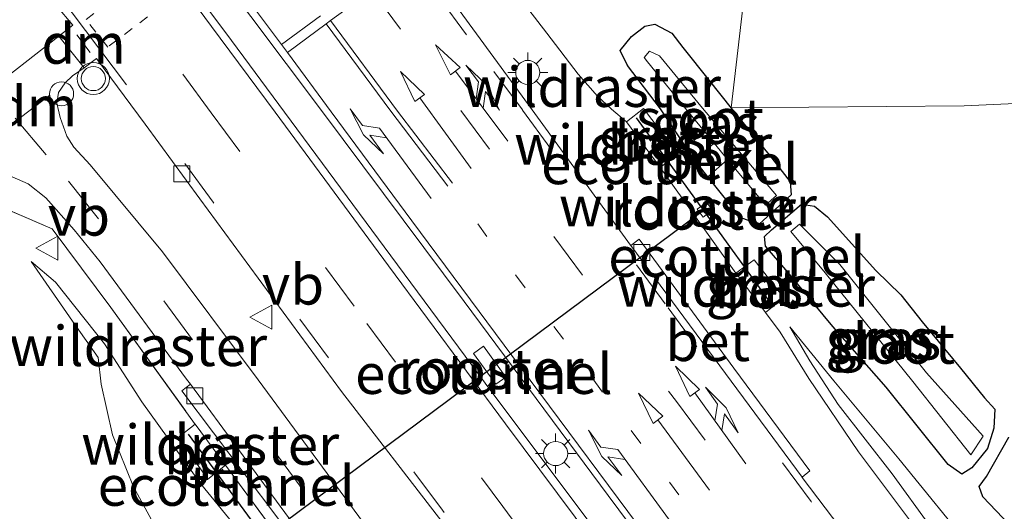
# Model space of a CAD drawing. Units: metres. Extents: x 189998 to 192144, y 348398 to 350001.
# Drawn here: x 191136 to 191197, y 349315 to 349346 of the extents above; entities that cross this region are included whole.
import ezdxf
from ezdxf.enums import TextEntityAlignment as Align

# ---------------------------------------------------------------- set-up
doc = ezdxf.new("R2010")
doc.units = ezdxf.units.M
for name, pattern in [('IE-TERREINAFSCHEIDING', [10, 8, -2]), ('VW-1-3_STREEP', [4, 1, -3]), ('VW-3-9_STREEP', [12, 3, -9]), ('VW-6060_STREEP', [1.2, 0.6, -0.6])]:
    doc.linetypes.add(name, pattern=pattern)
doc.layers.get('0').update_dxf_attribs({"lineweight": 25})
for name, color, linetype, lineweight in [('B-ME-AL-OVERIG-S-B1', 7, 'Continuous', 18), ('B-ME-GR-BOMENSTRUIKEN-GV-B6', 93, 'Continuous', 18), ('B-ME-GW-KRUINLIJN-L-B1', 93, 'Continuous', 18), ('B-ME-GW-TEENLIJN-L-B1', 93, 'Continuous', 18), ('B-ME-IE-GRASLAND-GV-B6', 93, 'Continuous', 18), ('B-ME-IE-INRICHTINGSELEMENT-GV-B6', 253, 'Continuous', 18), ('B-ME-IE-MEUBILAIR_WEGMEUBILAIR-LICHTMAST-S-B1', 8, 'Continuous', 18), ('B-ME-IE-TERREINAFSCHEIDING-DOORGANG-L-B1', 8, 'IE-TERREINAFSCHEIDING-KUNSTMATIG-OPEN', 18), ('B-ME-IE-TERREINAFSCHEIDING-RASTERHEKWERK-L-B1', 8, 'IE-TERREINAFSCHEIDING', 18), ('B-ME-OB-BEKLEDING-GV-B6', 253, 'Continuous', 18), ('B-ME-OG-WATER-GV-B6', 153, 'Continuous', 18), ('B-ME-VH-VERH_SOORT-BETON-OVERIG-GV-B6', 8, 'IE-TERREINAFSCHEIDING-NATUURLIJK-HOUTWAL', 18), ('B-ME-VH-VERH_SOORT-BITUMEN-GV-B6', 8, 'IE-TERREINAFSCHEIDING-NATUURLIJK-HOUTWAL', 18), ('B-ME-VH-VERH_SOORT-KLINKERS-GV-B6', 8, 'IE-TERREINAFSCHEIDING-NATUURLIJK-HOUTWAL', 18), ('B-ME-VV-KOLK-S-B1', 8, 'Continuous', 18), ('B-ME-VW-MARKERING-13STREEP-045-L-B1', 255, 'VW-1-3_STREEP', 18), ('B-ME-VW-MARKERING-39STREEP-015-L-B1', 255, 'VW-3-9_STREEP', 18), ('B-ME-VW-MARKERING-6060STRP10-GV-B6', 255, 'VW-6060_STREEP', 18), ('B-ME-VW-MARKERING-COMBIRE750-S-B1', 255, 'Continuous', 18), ('B-ME-VW-MARKERING-DRIEHOEK-L-B1', 7, 'VW-HAAIETAND70-R-B', 18), ('B-ME-VW-MARKERING-PIJLLI750-S-B1', 7, 'Continuous', 18), ('B-ME-VW-MARKERING-PIJLRD750-S-B1', 7, 'Continuous', 18), ('B-ME-VW-MARKERING-STREEP-015-L-B1', 7, 'Continuous', 18), ('B-ME-VW-MEUBILAIR_WEGMEUBILAIR-VERKEERSBORD-S-B1', 8, 'Continuous', 18), ('B-ME-VW-MEUBILAIR_WEGMEUBILAIR-VERKEERSLICHT-S-B1', 13, 'Continuous', 18)]:
    doc.layers.add(name, color=color, linetype=linetype, lineweight=lineweight)
doc.layers.add('B-ME-FV-FAUNAPASSAGE-FAUNATUNNEL-L-B1', color=10, linetype='Continuous')
doc.layers.add('B-ME-GW-INSTEEKWATERGANG-L-B1', color=10, linetype='Continuous')
doc.styles.add('NLCS-ISO', font='NLCS-ISO.TTF')
doc.linetypes.add('IE-TERREINAFSCHEIDING-KUNSTMATIG-OPEN', pattern='A,7,-1.5,[67,NLCS.SHX,S=0.75,R=0,X=0,Y=0],-1.5', length=10)
doc.linetypes.add('IE-TERREINAFSCHEIDING-NATUURLIJK-HOUTWAL', pattern='A,7,-1.5,[67,NLCS.SHX,S=0.75,R=45,X=0,Y=0],-1.5,7,-1.5,[70,NLCS.SHX,S=0.75,R=0,X=0,Y=0],-1.5', length=20)
doc.linetypes.add('VW-HAAIETAND70-R-B', pattern='A,0,-0.5,[153,NLCS.SHX,S=1,R=180,X=-0.375,Y=0],-0.5', length=1)

# ---------------------------------------------------------------- blocks, each defined once
blk = doc.blocks.new('pijll')
for p, q in [((5.7, 1.05, 0.1), (4, 0.75, 0.1)), ((4, 0.75, 0.1), (5.45, 0.75, 0.1)), ((5.45, 0.75, 0.1), (4.7, 0, 0.1)), ((6.2, 0.75, 0.1), (5.45, 0, 0.1)), ((7.5, 0.75, 0.1), (5.7, 1.05, 0.1)), ((7.5, 0.75, 0.1), (6.2, 0.75, 0.1)), ((0, 0, 0.1), (5.45, 0, 0.1))]:
    blk.add_line(p, q)
blk = doc.blocks.new('pijl')
for p, q in [((0, 0, 0.1), (5.45, 0, 0.1)), ((7.5, 0, 0.1), (5.45, 0.375, 0.1)), ((5.45, 0.375, 0.1), (5.45, -0.375, 0.1)), ((5.45, -0.375, 0.1), (7.5, 0, 0.1))]:
    blk.add_line(p, q)
blk = doc.blocks.new('pijlcr')
for p, q in [((0, 0, 0.1), (5.45, 0, 0.1)), ((3.303, -0.75, 0.1), (2.553, 0, 0.1)), ((4.053, -0.75, 0.1), (3.303, 0, 0.1)), ((5.45, 0.375, 0.1), (5.45, -0.375, 0.1)), ((7.5, 0, 0.1), (5.45, 0.375, 0.1)), ((5.45, -0.375, 0.1), (7.5, 0, 0.1)), ((1.853, -0.75, 0.1), (3.303, -0.75, 0.1)), ((3.553, -1.05, 0.1), (1.853, -0.75, 0.1)), ((5.353, -0.75, 0.1), (3.553, -1.05, 0.1)), ((5.353, -0.75, 0.1), (4.053, -0.75, 0.1))]:
    blk.add_line(p, q)
blk = doc.blocks.new('verkeerslicht')
for radius in [1, 0.75]:
    blk.add_circle((0, 0), radius)
blk = doc.blocks.new('lantaarnpaal')
for p, q in [((0, 0.75), (0, 1.25)), ((-0.884, 0.884), (-0.53, 0.53)), ((0.53, 0.53), (0.884, 0.884)), ((-0.75, 0), (-1.25, 0)), ((0.75, 0), (1.25, 0)), ((-0.53, -0.53), (-0.884, -0.884)), ((0.53, -0.53), (0.884, -0.884)), ((0, -0.75), (0, -1.25))]:
    blk.add_line(p, q)
blk.add_circle((0, 0), 0.75)
blk = doc.blocks.new('dtb')
blk.add_circle((0, 0), 0.75)
blk = doc.blocks.new('kolk')
blk.add_lwpolyline([(-0.5, -0.5), (0.5, -0.5), (0.5, 0.5), (-0.5, 0.5)], close=True)
blk = doc.blocks.new('verkeersbord')
for p, q in [((0, 0.75), (-0.75, -0.625)), ((0.75, -0.625), (0, 0.75)), ((-0.75, -0.625), (0.75, -0.625))]:
    blk.add_line(p, q)

msp = doc.modelspace()

# ---------------------------------------------------------------- linework, layer by layer
at = {"layer": 'B-ME-FV-FAUNAPASSAGE-FAUNATUNNEL-L-B1'}
for p, q in [((191174.405, 349339.45, 28.536), (191178.599, 349333.669, 28.557)), ((191178.599, 349333.669, 28.557), (191151.202, 349313.282, 28.714)), ((191178.599, 349333.669, 28.557), (191182.787, 349327.895, 28.578)), ((191151.202, 349313.282, 28.714), (191146.481, 349319.714, 28.718))]:
    msp.add_line(p, q, dxfattribs=at)
at = {"layer": 'B-ME-GR-BOMENSTRUIKEN-GV-B6'}
msp.add_polyline3d([(191241.015, 349342.129, 28.457), (191226.81, 349342.439, 28.486), (191217.942, 349341.655, 28.441), (191202.182, 349340.518, 28.415), (191194.866, 349340.19, 28.528), (191180.3337, 349340.065, 28.399), (191181.999, 349354.406, 28.762)], dxfattribs=at)
at = {"layer": 'B-ME-GW-INSTEEKWATERGANG-L-B1'}
msp.add_line((191178.874, 349335.773, 28.483), (191178.045, 349336.833, 28.483), dxfattribs=at)
for points in [[(191429.202, 349421.417, 26.262), (191406.683, 349405.469, 26.106), (191383.274, 349389.822, 26.168), (191360.331, 349375.643, 26.202), (191328.616, 349358.571, 26.08), (191311.942, 349349.124, 26.116), (191295.467, 349339.571, 26.161), (191279.09, 349329.764, 26.154), (191265.305, 349320.23, 26.088), (191247.632, 349307.18, 26.125), (191232.234, 349294.83, 26.128), (191227.992, 349291.897, 26.368), (191223.451, 349290.507, 26.687), (191220.554, 349290.524, 26.915), (191216.382, 349293.389, 26.755), (191214.39, 349295.71, 27.209), (191209.58, 349300.724, 27.646), (191205.271, 349305.299, 27.822), (191198.967, 349312.73, 27.983), (191196.026, 349315.802, 28.039), (191195.806, 349316.452, 28.032), (191196.251, 349317.069, 28.032), (191197.653, 349319.534, 28.06)], [(191178.045, 349336.833, 28.483), (191175.916, 349340.016, 28.369), (191173.851, 349342.72, 28.448), (191173.407, 349343.64, 28.48), (191174.109, 349344.512, 28.48), (191174.938, 349345.161, 28.47), (191175.575, 349345.291, 28.459), (191176.618, 349344.723, 28.48), (191177.312, 349343.837, 28.448), (191178.949, 349341.774, 28.394), (191180.323, 349340.056, 28.399)], [(191180.323, 349340.056, 28.399), (191182.86, 349336.928, 28.406), (191184.013, 349335.455, 28.371), (191184.062, 349334.647, 28.196), (191182.07, 349332.824, 28.21), (191180.937, 349333.209, 28.441), (191178.874, 349335.773, 28.483)], [(191194.726, 349317.226, 27.986), (191193.871, 349317.824, 28.189), (191190.002, 349322.651, 28.273), (191186.66, 349326.441, 28.329), (191183.865, 349329.825, 28.553), (191182.466, 349331.447, 28.525), (191182.4, 349332.04, 28.399), (191182.848, 349332.457, 28.21), (191184.711, 349334.069, 28.217), (191185.519, 349333.932, 28.413), (191186.337, 349333.281, 28.483), (191189.345, 349329.928, 28.49), (191190.92, 349328.411, 28.476), (191192.248, 349326.713, 28.462), (191194.631, 349323.842, 28.371), (191196.136, 349321.992, 28.364), (191196.78, 349321.279, 28.315), (191196.71, 349320.093, 27.972), (191196.312, 349318.829, 27.93), (191195.339, 349317.625, 27.909), (191194.726, 349317.226, 27.986)]]:
    msp.add_polyline3d(points, dxfattribs=at)
at = {"layer": 'B-ME-GW-KRUINLIJN-L-B1'}
for points in [[(191136.658, 349330.478, 28.423), (191138.167, 349329.187, 28.542), (191141.223, 349325.343, 28.612), (191143.56, 349321.739, 28.633), (191147.219, 349316.637, 28.64), (191151.166, 349311.787, 28.724), (191153.079, 349308.798, 28.724), (191155.784, 349305.27, 28.703), (191159.774, 349300.048, 28.864), (191165.319, 349293.616, 29.214), (191169.606, 349287.76, 29.291), (191175.032, 349280.85, 29.515), (191178.777, 349276.149, 29.646)], [(191205.35, 349297.349, 29.572), (191200.422, 349303.907, 29.474), (191195.074, 349310.76, 29.243), (191190.368, 349317.246, 29.103), (191187.005, 349321.571, 29.054), (191185.231, 349324.3, 28.851), (191183.991, 349326.418, 28.655)]]:
    msp.add_polyline3d(points, dxfattribs=at)
at = {"layer": 'B-ME-GW-TEENLIJN-L-B1'}
for points in [[(191183.991, 349326.418, 28.655), (191186.741, 349323.035, 28.515), (191190.785, 349318.17, 28.361), (191195.592, 349312.28, 28.2), (191201.917, 349305.523, 28.081), (191205.359, 349301.164, 27.92), (191207.451, 349299.025, 27.834), (191211.718, 349294.798, 27.715), (191215.464, 349292.186, 27.143), (191219.284, 349290.046, 27.089), (191223.527, 349289.201, 26.814), (191228.259, 349290.075, 26.52), (191233.109, 349292.396, 26.295), (191238.015, 349296.363, 26.233), (191257.978, 349311.541, 26.244), (191280.501, 349327.469, 26.341), (191303.283, 349341.612, 26.171), (191328.85, 349355.783, 26.156), (191350.302, 349367.22, 26.171), (191366.732, 349376.425, 26.33), (191387.007, 349389.363, 26.2), (191406.663, 349402.471, 26.16), (191418.675, 349411.219, 26.238), (191427.019, 349418.208, 26.187)], [(191228.935, 349202.93, 24.81), (191223.265, 349210.788, 24.841), (191220.562, 349213.959, 24.553), (191218.187, 349216.711, 24.553), (191210.921, 349223.579, 24.542), (191204.572, 349231.128, 24.516), (191196.333, 349240.752, 24.682), (191188.293, 349249.803, 24.672), (191179.28, 349260.871, 24.63), (191172.068, 349270.797, 24.797), (191167.56, 349276.983, 24.811), (191161.048, 349285.998, 24.944), (191155.282, 349295.45, 25.056), (191150.388, 349303.599, 25.42), (191147.307, 349309.275, 25.847), (191144.749, 349313.316, 26.085), (191143.051, 349316.429, 26.869), (191141.734, 349319.67, 27.401), (191141.026, 349322.828, 27.996), (191140.836, 349324.501, 28.15), (191139.229, 349326.76, 28.318), (191136.658, 349330.478, 28.423)]]:
    msp.add_polyline3d(points, dxfattribs=at)
at = {"layer": 'B-ME-IE-GRASLAND-GV-B6'}
for points in [[(191197.653, 349319.534, 28.06), (191196.251, 349317.069, 28.032), (191195.806, 349316.452, 28.032), (191196.026, 349315.802, 28.039), (191198.967, 349312.73, 27.983), (191205.271, 349305.299, 27.822), (191209.58, 349300.724, 27.646), (191214.39, 349295.71, 27.209), (191216.382, 349293.389, 26.755), (191220.554, 349290.524, 26.915), (191223.451, 349290.507, 26.687), (191227.992, 349291.897, 26.368), (191232.234, 349294.83, 26.128), (191247.632, 349307.18, 26.125), (191265.305, 349320.23, 26.088), (191279.09, 349329.764, 26.154), (191295.467, 349339.571, 26.161), (191311.942, 349349.124, 26.116), (191328.616, 349358.571, 26.08), (191360.331, 349375.643, 26.202), (191383.274, 349389.822, 26.168), (191406.683, 349405.469, 26.106), (191429.202, 349421.417, 26.262)], [(191181.999, 349354.406, 28.762), (191180.3337, 349340.065, 28.399), (191194.866, 349340.19, 28.528), (191202.182, 349340.518, 28.415), (191217.942, 349341.655, 28.441), (191226.81, 349342.439, 28.486), (191241.015, 349342.129, 28.457)], [(191135.476, 349349.117, 28.722), (191136.48, 349348.334, 28.786), (191137.344, 349347.466, 28.786), (191138.241, 349346.438, 28.786), (191139.257, 349345.227, 28.775), (191138.385, 349344.545, 28.743), (191133.683, 349340.888, 28.496)], [(191240.481, 349283.63, 30.216), (191236.871, 349281.227, 30.244), (191232.495, 349279.34, 30.221), (191232.427, 349279.326, 30.2222), (191228.067, 349278.431, 30.3), (191222.993, 349278.51, 30.317), (191218.587, 349279.5, 30.327), (191214.201, 349281.244, 30.253), (191211.68, 349282.806, 30.286), (191208.873, 349285.364, 30.267), (191207.393, 349287.212, 30.227), (191201.847, 349294.555, 30.015), (191197.157, 349300.669, 29.849), (191184.759, 349317.023, 29.443), (191184.748, 349317.037, 29.442), (191185.243, 349317.425, 29.442), (191180.502, 349323.83, 29.204), (191174.583, 349331.882, 29.05), (191174.064, 349331.488, 29.051), (191174.046, 349331.512, 29.051), (191167.909, 349339.942, 28.925), (191162.054, 349347.976, 28.858)], [(191180.105, 349336.85, 27.727), (191182.459, 349333.995, 27.727), (191183.15, 349334.593, 27.727), (191178.534, 349340.04, 27.727), (191175.85, 349343.319, 27.727), (191175.237, 349343.601, 27.727), (191174.893, 349343.216, 27.727), (191175.116, 349342.93, 27.727), (191177.48, 349340.03, 27.727), (191179.261, 349337.872, 27.727), (191178.045, 349336.833, 28.483), (191175.916, 349340.016, 28.369), (191173.851, 349342.72, 28.448), (191173.407, 349343.64, 28.48), (191174.109, 349344.512, 28.48), (191174.938, 349345.161, 28.47), (191175.575, 349345.291, 28.459), (191176.618, 349344.723, 28.48), (191177.312, 349343.837, 28.448), (191178.949, 349341.774, 28.394), (191180.323, 349340.056, 28.399), (191182.86, 349336.928, 28.406), (191184.013, 349335.455, 28.371), (191184.062, 349334.647, 28.196), (191182.07, 349332.824, 28.21), (191180.937, 349333.209, 28.441), (191178.874, 349335.773, 28.483), (191180.105, 349336.85, 27.727)], [(191178.874, 349335.773, 28.483), (191180.937, 349333.209, 28.441), (191182.07, 349332.824, 28.21), (191184.062, 349334.647, 28.196), (191184.013, 349335.455, 28.371), (191182.86, 349336.928, 28.406), (191180.323, 349340.056, 28.399), (191178.949, 349341.774, 28.394), (191177.312, 349343.837, 28.448), (191176.618, 349344.723, 28.48), (191175.575, 349345.291, 28.459), (191174.938, 349345.161, 28.47), (191174.109, 349344.512, 28.48), (191173.407, 349343.64, 28.48), (191173.851, 349342.72, 28.448), (191175.916, 349340.016, 28.369), (191178.045, 349336.833, 28.483), (191178.874, 349335.773, 28.483)], [(191183.292, 349279.751, 29.827), (191168.834, 349298.769, 29.375), (191159.938, 349310.718, 29.095), (191150.815, 349323.105, 28.822), (191144.857, 349331.094, 28.703), (191140.336, 349336.507, 28.598), (191139.326, 349337.626, 28.571), (191138.891, 349338.3, 28.571), (191138.464, 349339.464, 28.582), (191138.263, 349340.368, 28.603), (191138.355, 349341.017, 28.603), (191138.779, 349341.625, 28.636), (191139.246, 349342.059, 28.689), (191139.955, 349342.568, 28.786), (191140.738, 349343.158, 28.797), (191143.776, 349339.058, 28.846), (191147.184, 349334.401, 28.958), (191156.025, 349322.376, 29.154), (191162.278, 349314.274, 29.28), (191170.891, 349302.649, 29.546), (191180.588, 349289.687, 29.854), (191186.503, 349282.313, 30.014), (191189.116, 349279.186, 30.154)], [(191177.002, 349337.209, 28.574), (191174.851, 349340.03, 28.602), (191173.79, 349339.2, 28.665), (191175.889, 349336.34, 28.67), (191177.002, 349337.209, 28.574)], [(191134.986, 349335.982, 28.539), (191136.471, 349335.322, 28.539), (191137.572, 349334.458, 28.574), (191139.347, 349332.458, 28.587), (191140.956, 349330.458, 28.629), (191146.357, 349323.153, 28.762), (191146.593, 349322.832, 28.767), (191146.066, 349322.423, 28.707), (191151.984, 349314.568, 28.875), (191159.524, 349304.287, 29.106), (191160.019, 349304.675, 29.12), (191164.651, 349298.414, 29.287), (191173.858, 349286.017, 29.581), (191180.65, 349277.643, 29.785), (191185.885, 349271.213, 29.953), (191195.194, 349260.353, 30.193), (191204.159, 349250.296, 30.433), (191215.392, 349238.214, 30.554), (191223.854, 349229.917, 30.662)], [(191221.56, 349230.083, 30.657), (191216.524, 349235.125, 30.573), (191207.963, 349244.115, 30.392), (191201.047, 349251.656, 30.296), (191194.622, 349258.976, 30.14), (191185.616, 349269.463, 29.936), (191179.529, 349276.749, 29.72), (191175.768, 349281.54, 29.6), (191172.808, 349285.34, 29.467), (191169.071, 349290.379, 29.376), (191161.376, 349300.823, 29.173), (191156.026, 349307.988, 28.987), (191154.097, 349310.571, 28.92), (191153.721, 349311.075, 28.907), (191148.775, 349317.776, 28.786), (191146.884, 349320.338, 28.74), (191146.856, 349320.375, 28.739), (191141.62, 349327.626, 28.606), (191137.975, 349332.525, 28.557), (191133.208, 349334.568, 28.367)], [(191133.208, 349334.568, 28.367), (191137.975, 349332.525, 28.557), (191141.62, 349327.626, 28.606), (191146.856, 349320.375, 28.739), (191146.884, 349320.338, 28.74), (191145.82, 349319.512, 28.807), (191147.679, 349316.918, 28.793), (191148.775, 349317.776, 28.786), (191153.721, 349311.075, 28.907), (191154.097, 349310.571, 28.92), (191152.78, 349309.609, 28.77), (191154.745, 349307.098, 28.756), (191156.026, 349307.988, 28.987), (191161.376, 349300.823, 29.173), (191169.071, 349290.379, 29.376), (191172.808, 349285.34, 29.467), (191175.768, 349281.54, 29.6), (191179.529, 349276.749, 29.72), (191185.616, 349269.463, 29.936), (191194.622, 349258.976, 30.14), (191201.047, 349251.656, 30.296), (191207.963, 349244.115, 30.392), (191216.524, 349235.125, 30.573), (191221.56, 349230.083, 30.657)], [(191194.726, 349317.226, 27.986), (191195.339, 349317.625, 27.909), (191196.312, 349318.829, 27.93), (191196.71, 349320.093, 27.972), (191196.78, 349321.279, 28.315), (191196.136, 349321.992, 28.364), (191194.631, 349323.842, 28.371), (191192.248, 349326.713, 28.462), (191190.92, 349328.411, 28.476), (191189.345, 349329.928, 28.49), (191186.337, 349333.281, 28.483), (191185.519, 349333.932, 28.413), (191184.711, 349334.069, 28.217), (191182.848, 349332.457, 28.21), (191182.4, 349332.04, 28.399), (191182.466, 349331.447, 28.525), (191183.865, 349329.825, 28.553), (191186.66, 349326.441, 28.329), (191190.002, 349322.651, 28.273), (191193.871, 349317.824, 28.189), (191194.726, 349317.226, 27.986)], [(191194.726, 349317.226, 27.986), (191193.871, 349317.824, 28.189), (191190.002, 349322.651, 28.273), (191186.66, 349326.441, 28.329), (191183.865, 349329.825, 28.553), (191182.466, 349331.447, 28.525), (191182.4, 349332.04, 28.399), (191182.848, 349332.457, 28.21), (191184.711, 349334.069, 28.217), (191185.519, 349333.932, 28.413), (191186.337, 349333.281, 28.483), (191189.345, 349329.928, 28.49), (191190.92, 349328.411, 28.476), (191192.248, 349326.713, 28.462), (191194.631, 349323.842, 28.371), (191196.136, 349321.992, 28.364), (191196.78, 349321.279, 28.315), (191196.71, 349320.093, 27.972), (191196.312, 349318.829, 27.93), (191195.339, 349317.625, 27.909), (191194.726, 349317.226, 27.986)], [(191195.271, 349318.424, 27.419), (191196.052, 349319.594, 27.468), (191192.503, 349323.546, 27.468), (191187.105, 349330.305, 27.468), (191184.598, 349332.814, 27.468), (191184.046, 349332.367, 27.468), (191186.198, 349329.776, 27.468), (191191.664, 349323.01, 27.475), (191195.271, 349318.424, 27.419)], [(191167.56, 349276.983, 24.811), (191161.048, 349285.998, 24.944), (191155.282, 349295.45, 25.056), (191150.388, 349303.599, 25.42), (191147.307, 349309.275, 25.847), (191144.749, 349313.316, 26.085), (191143.051, 349316.429, 26.869), (191141.734, 349319.67, 27.401), (191141.026, 349322.828, 27.996), (191140.836, 349324.501, 28.15), (191139.229, 349326.76, 28.318), (191136.658, 349330.478, 28.423), (191138.167, 349329.187, 28.542), (191141.223, 349325.343, 28.612), (191143.56, 349321.739, 28.633), (191147.219, 349316.637, 28.64), (191151.166, 349311.787, 28.724), (191153.079, 349308.798, 28.724), (191155.784, 349305.27, 28.703), (191159.774, 349300.048, 28.864), (191165.319, 349293.616, 29.214), (191169.606, 349287.76, 29.291), (191175.032, 349280.85, 29.515)], [(191175.032, 349280.85, 29.515), (191169.606, 349287.76, 29.291), (191165.319, 349293.616, 29.214), (191159.774, 349300.048, 28.864), (191155.784, 349305.27, 28.703), (191153.079, 349308.798, 28.724), (191151.166, 349311.787, 28.724), (191147.219, 349316.637, 28.64), (191143.56, 349321.739, 28.633), (191141.223, 349325.343, 28.612), (191138.167, 349329.187, 28.542), (191136.658, 349330.478, 28.423), (191139.229, 349326.76, 28.318), (191140.836, 349324.501, 28.15), (191141.026, 349322.828, 27.996), (191141.734, 349319.67, 27.401), (191143.051, 349316.429, 26.869), (191144.749, 349313.316, 26.085), (191147.307, 349309.275, 25.847), (191150.388, 349303.599, 25.42), (191155.282, 349295.45, 25.056), (191161.048, 349285.998, 24.944), (191167.56, 349276.983, 24.811)], [(191182.46, 349327.314, 28.697), (191183.621, 349328.222, 28.644), (191181.758, 349330.593, 28.672), (191180.628, 349329.756, 28.665), (191180.676, 349329.69, 28.665), (191182.46, 349327.314, 28.697)], [(191205.35, 349297.349, 29.572), (191200.422, 349303.907, 29.474), (191195.074, 349310.76, 29.243), (191190.368, 349317.246, 29.103), (191187.005, 349321.571, 29.054), (191185.231, 349324.3, 28.851), (191183.991, 349326.418, 28.655), (191186.741, 349323.035, 28.515), (191190.785, 349318.17, 28.361), (191195.592, 349312.28, 28.2), (191201.917, 349305.523, 28.081), (191205.359, 349301.164, 27.92), (191207.451, 349299.025, 27.834), (191211.718, 349294.798, 27.715), (191215.464, 349292.186, 27.143), (191219.284, 349290.046, 27.089), (191223.527, 349289.201, 26.814), (191228.259, 349290.075, 26.52), (191233.109, 349292.396, 26.295), (191238.015, 349296.363, 26.233), (191257.978, 349311.541, 26.244)], [(191257.978, 349311.541, 26.244), (191238.015, 349296.363, 26.233), (191233.109, 349292.396, 26.295), (191228.259, 349290.075, 26.52), (191223.527, 349289.201, 26.814), (191219.284, 349290.046, 27.089), (191215.464, 349292.186, 27.143), (191211.718, 349294.798, 27.715), (191207.451, 349299.025, 27.834), (191205.359, 349301.164, 27.92), (191201.917, 349305.523, 28.081), (191195.592, 349312.28, 28.2), (191190.785, 349318.17, 28.361), (191186.741, 349323.035, 28.515), (191183.991, 349326.418, 28.655), (191185.231, 349324.3, 28.851), (191187.005, 349321.571, 29.054), (191190.368, 349317.246, 29.103), (191195.074, 349310.76, 29.243), (191200.422, 349303.907, 29.474), (191205.35, 349297.349, 29.572)], [(191198.967, 349312.73, 27.983), (191196.026, 349315.802, 28.039), (191195.806, 349316.452, 28.032), (191196.251, 349317.069, 28.032), (191197.653, 349319.534, 28.06)]]:
    msp.add_polyline3d(points, dxfattribs=at)
at = {"layer": 'B-ME-IE-INRICHTINGSELEMENT-GV-B6'}
for points in [[(191178.215, 349333.753, 28.571), (191178.781, 349334.159, 28.571), (191179.159, 349333.701, 28.571), (191178.582, 349333.254, 28.571), (191178.215, 349333.753, 28.571)], [(191165.651, 349322.83, 29.597), (191164.262, 349324.751, 29.548), (191164.88, 349325.198, 29.562), (191166.27, 349323.277, 29.576), (191165.651, 349322.83, 29.597)]]:
    msp.add_polyline3d(points, dxfattribs=at)
at = {"layer": 'B-ME-IE-TERREINAFSCHEIDING-DOORGANG-L-B1'}
for p, q in [((191168.819, 349344.733, 28.735), (191166.243, 349348.113, 28.724)), ((191133.208, 349334.568, 28.367), (191137.975, 349332.525, 28.557))]:
    msp.add_line(p, q, dxfattribs=at)
at = {"layer": 'B-ME-IE-TERREINAFSCHEIDING-RASTERHEKWERK-L-B1'}
for p, q in [((191173.79, 349339.2, 28.665), (191175.889, 349336.34, 28.67)), ((191146.884, 349320.338, 28.74), (191148.775, 349317.776, 28.786))]:
    msp.add_line(p, q, dxfattribs=at)
for points in [[(191182.46, 349327.314, 28.697), (191183.393, 349326.073, 28.714), (191185.168, 349323.19, 29.036), (191188.261, 349318.61, 29.232), (191192.419, 349313.11, 29.323), (191197.672, 349305.988, 29.582), (191204.646, 349296.788, 29.739), (191210.425, 349289.332, 30.057), (191212.337, 349287.29, 30.202), (191217.7, 349283.715, 30.303), (191222.837, 349282.148, 30.272), (191228.138, 349282.199, 30.264), (191234.033, 349284.116, 30.141), (191239.024, 349287.235, 30.093), (191262.13, 349305.65, 29.835), (191282.781, 349320.961, 29.716), (191308.471, 349336.798, 29.436), (191332.435, 349350.736, 29.096), (191350.458, 349360.792, 28.723), (191368.666, 349372.589, 28.218), (191389.392, 349386.996, 27.571), (191406.98, 349399.979, 27.074), (191422.113, 349411.351, 26.852), (191441.338, 349427.165, 26.476)], [(191168.819, 349344.733, 28.735), (191170.782, 349342.165, 28.756), (191171.987, 349340.802, 28.735), (191172.852, 349339.988, 28.714), (191173.79, 349339.2, 28.665)], [(191175.889, 349336.34, 28.67), (191176.376, 349335.676, 28.672), (191180.628, 349329.756, 28.665)], [(191137.975, 349332.525, 28.557), (191141.62, 349327.626, 28.606), (191146.856, 349320.375, 28.739), (191146.884, 349320.338, 28.74)], [(191180.628, 349329.756, 28.665), (191180.676, 349329.69, 28.665), (191182.46, 349327.314, 28.697)], [(191148.775, 349317.776, 28.786), (191153.721, 349311.075, 28.907), (191154.097, 349310.571, 28.92)]]:
    msp.add_polyline3d(points, dxfattribs=at)
at = {"layer": 'B-ME-OB-BEKLEDING-GV-B6'}
msp.add_polyline3d([(191180.105, 349336.85, 27.727), (191178.874, 349335.773, 28.483), (191178.045, 349336.833, 28.483), (191179.261, 349337.872, 27.727), (191180.105, 349336.85, 27.727)], dxfattribs=at)
at = {"layer": 'B-ME-OG-WATER-GV-B6'}
for points in [[(191180.105, 349336.85, 27.727), (191179.261, 349337.872, 27.727), (191177.48, 349340.03, 27.727), (191175.116, 349342.93, 27.727), (191174.893, 349343.216, 27.727), (191175.237, 349343.601, 27.727), (191175.85, 349343.319, 27.727), (191178.534, 349340.04, 27.727), (191183.15, 349334.593, 27.727), (191182.459, 349333.995, 27.727), (191180.105, 349336.85, 27.727)], [(191195.271, 349318.424, 27.419), (191191.664, 349323.01, 27.475), (191186.198, 349329.776, 27.468), (191184.046, 349332.367, 27.468), (191184.598, 349332.814, 27.468), (191187.105, 349330.305, 27.468), (191192.503, 349323.546, 27.468), (191196.052, 349319.594, 27.468), (191195.271, 349318.424, 27.419)]]:
    msp.add_polyline3d(points, dxfattribs=at)
at = {"layer": 'B-ME-VH-VERH_SOORT-BETON-OVERIG-GV-B6'}
for points in [[(191133.683, 349340.888, 28.496), (191138.385, 349344.545, 28.743), (191139.955, 349342.568, 28.786), (191139.246, 349342.059, 28.689), (191138.779, 349341.625, 28.636), (191138.355, 349341.017, 28.603), (191138.263, 349340.368, 28.603), (191138.464, 349339.464, 28.582), (191138.891, 349338.3, 28.571), (191139.326, 349337.626, 28.571), (191140.336, 349336.507, 28.598), (191144.857, 349331.094, 28.703), (191150.815, 349323.105, 28.822), (191159.938, 349310.718, 29.095), (191168.834, 349298.769, 29.375), (191183.292, 349279.751, 29.827), (191188.478, 349273.381, 29.993), (191197.739, 349262.577, 30.232), (191206.657, 349252.572, 30.471), (191217.814, 349240.573, 30.59), (191226.26, 349232.291, 30.698)], [(191177.002, 349337.209, 28.574), (191175.889, 349336.34, 28.67), (191173.79, 349339.2, 28.665), (191174.851, 349340.03, 28.602), (191177.002, 349337.209, 28.574)], [(191160.019, 349304.675, 29.12), (191159.988, 349304.716, 29.119), (191152.709, 349314.509, 28.902), (191146.593, 349322.832, 28.767), (191146.357, 349323.153, 28.762), (191140.956, 349330.458, 28.629), (191139.347, 349332.458, 28.587), (191137.572, 349334.458, 28.574), (191136.471, 349335.322, 28.539), (191134.986, 349335.982, 28.539)], [(191174.064, 349331.488, 29.051), (191174.583, 349331.882, 29.05), (191180.502, 349323.83, 29.204), (191185.243, 349317.425, 29.442), (191184.748, 349317.037, 29.442), (191174.064, 349331.488, 29.051)], [(191182.46, 349327.314, 28.697), (191180.676, 349329.69, 28.665), (191180.628, 349329.756, 28.665), (191181.758, 349330.593, 28.672), (191183.621, 349328.222, 28.644), (191182.46, 349327.314, 28.697)], [(191160.019, 349304.675, 29.12), (191159.524, 349304.287, 29.106), (191151.984, 349314.568, 28.875), (191146.066, 349322.423, 28.707), (191146.593, 349322.832, 28.767), (191152.709, 349314.509, 28.902), (191159.988, 349304.716, 29.119), (191160.019, 349304.675, 29.12)], [(191148.775, 349317.776, 28.786), (191147.679, 349316.918, 28.793), (191145.82, 349319.512, 28.807), (191146.884, 349320.338, 28.74), (191148.775, 349317.776, 28.786)]]:
    msp.add_polyline3d(points, dxfattribs=at)
at = {"layer": 'B-ME-VH-VERH_SOORT-BITUMEN-GV-B6'}
for points in [[(191238.756, 349224.352, 30.974), (191232.182, 349231.316, 30.891), (191225.669, 349238.162, 30.808), (191218.092, 349246.317, 30.73), (191212.882, 349252.015, 30.712), (191204.573, 349261.315, 30.566), (191197.384, 349269.485, 30.424), (191193.273, 349274.204, 30.296), (191189.116, 349279.186, 30.154), (191186.503, 349282.313, 30.014), (191180.588, 349289.687, 29.854), (191170.891, 349302.649, 29.546), (191162.278, 349314.274, 29.28), (191156.025, 349322.376, 29.154), (191147.184, 349334.401, 28.958), (191143.776, 349339.058, 28.846), (191140.738, 349343.158, 28.797), (191139.955, 349342.568, 28.786), (191138.385, 349344.545, 28.743), (191139.257, 349345.227, 28.775), (191138.241, 349346.438, 28.786), (191137.344, 349347.466, 28.786), (191136.48, 349348.334, 28.786), (191135.476, 349349.117, 28.722)], [(191205.986, 349275.161, 30.523), (191198.961, 349282.761, 30.399), (191193.972, 349288.271, 30.285), (191192.412, 349290.001, 30.247), (191190.405, 349292.316, 30.191), (191183.181, 349301.742, 29.967), (191172.651, 349315.887, 29.638), (191163.669, 349327.991, 29.358), (191154.827, 349339.822, 29.134), (191148.092, 349348.812, 28.994)], [(191162.054, 349347.976, 28.858), (191167.909, 349339.942, 28.925), (191174.046, 349331.512, 29.051), (191174.064, 349331.488, 29.051), (191184.748, 349317.037, 29.442), (191184.759, 349317.023, 29.443), (191197.157, 349300.669, 29.849), (191201.847, 349294.555, 30.015), (191207.393, 349287.212, 30.227), (191208.873, 349285.364, 30.267), (191211.68, 349282.806, 30.286), (191211.229, 349282.506, 30.294), (191219.424, 349272.29, 30.539), (191226.77, 349263.366, 30.663), (191229.49, 349260.119, 30.728), (191230.872, 349261.537, 30.727), (191230.509, 349261.047, 30.726), (191230.284, 349260.383, 30.742), (191230.357, 349259.605, 30.758), (191230.723, 349258.903, 30.775), (191231.251, 349258.285, 30.784), (191233.948, 349255.13, 30.828), (191236.604, 349252.022, 30.872), (191242.47, 349245.397, 30.976)], [(191146.574, 349347.716, 28.962), (191148.8, 349344.754, 28.983), (191152.466, 349339.801, 29.065), (191159.097, 349330.836, 29.27), (191165.404, 349322.333, 29.41), (191170.783, 349315.157, 29.592), (191176.412, 349307.621, 29.76), (191181.831, 349300.327, 29.942), (191186.099, 349294.57, 30.075), (191188.886, 349290.969, 30.208), (191192.238, 349286.888, 30.271)]]:
    msp.add_polyline3d(points, dxfattribs=at)
at = {"layer": 'B-ME-VH-VERH_SOORT-KLINKERS-GV-B6'}
for points in [[(191148.092, 349348.812, 28.994), (191154.827, 349339.822, 29.134), (191163.669, 349327.991, 29.358), (191172.651, 349315.887, 29.638), (191183.181, 349301.742, 29.967), (191190.405, 349292.316, 30.191), (191192.412, 349290.001, 30.247), (191193.972, 349288.271, 30.285), (191198.961, 349282.761, 30.399), (191205.986, 349275.161, 30.523)], [(191192.238, 349286.888, 30.271), (191188.886, 349290.969, 30.208), (191186.099, 349294.57, 30.075), (191181.831, 349300.327, 29.942), (191176.412, 349307.621, 29.76), (191170.783, 349315.157, 29.592), (191165.404, 349322.333, 29.41), (191159.097, 349330.836, 29.27), (191152.466, 349339.801, 29.065), (191148.8, 349344.754, 28.983), (191146.574, 349347.716, 28.962)]]:
    msp.add_polyline3d(points, dxfattribs=at)
at = {"layer": 'B-ME-VW-MARKERING-13STREEP-045-L-B1'}
msp.add_polyline3d([(191196.407, 349290.214, 30.183), (191189.022, 349299.848, 29.917), (191179.456, 349312.71, 29.63), (191172.248, 349322.42, 29.364), (191164.521, 349332.826, 29.196)], dxfattribs=at)
at = {"layer": 'B-ME-VW-MARKERING-39STREEP-015-L-B1'}
for p, q in [((191157.919, 349347.399, 28.925), (191163.46, 349339.902, 29.032)), ((191147.897, 349339.759, 28.99), (191143.775, 349345.341, 28.908)), ((191135.657, 349339.436, 28.531), (191138.978, 349335.5, 28.575))]:
    msp.add_line(p, q, dxfattribs=at)
for points in [[(191167.301, 349339.937, 28.965), (191163.816, 349344.63, 28.908), (191160.437, 349349.245, 28.813)], [(191201.39, 349294.19, 30.005), (191199.763, 349296.257, 29.942), (191192.484, 349305.844, 29.718), (191185.311, 349315.519, 29.508), (191176.205, 349327.853, 29.186), (191167.301, 349339.937, 28.965)], [(191147.897, 349339.759, 28.99), (191157.607, 349326.618, 29.2), (191166.082, 349315.2, 29.438), (191179.236, 349297.552, 29.851)], [(191163.46, 349339.902, 29.032), (191169.272, 349332.039, 29.13), (191176.91, 349321.754, 29.417), (191190.261, 349303.837, 29.816), (191198.982, 349292.269, 30.116)], [(191186.836, 349282.579, 30.064), (191183.991, 349286.054, 29.969), (191176.651, 349295.568, 29.745), (191169.563, 349305.201, 29.57), (191162.318, 349314.971, 29.283), (191155.206, 349324.476, 29.122), (191148.018, 349334.179, 28.947), (191144.489, 349338.973, 28.835)], [(191138.978, 349335.5, 28.575), (191144.943, 349328.024, 28.708), (191151.837, 349318.631, 28.876), (191158.885, 349309.23, 29.079), (191165.764, 349299.857, 29.282), (191174.521, 349288.125, 29.541), (191182.011, 349278.73, 29.817)]]:
    msp.add_polyline3d(points, dxfattribs=at)
at = {"layer": 'B-ME-VW-MARKERING-6060STRP10-GV-B6'}
msp.add_polyline3d([(191144.497, 349348.927, 28.908), (191145.837, 349347.185, 28.919), (191141.433, 349343.855, 28.844), (191140.079, 349345.585, 28.79), (191144.497, 349348.927, 28.908)], dxfattribs=at)
at = {"layer": 'B-ME-VW-MARKERING-DRIEHOEK-L-B1'}
for p, q in [((191139.51, 349344.619, 28.725), (191140.346, 349343.521, 28.735)), ((191135.983, 349339.461, 28.563), (191137.822, 349340.854, 28.617))]:
    msp.add_line(p, q, dxfattribs=at)
at = {"layer": 'B-ME-VW-MARKERING-STREEP-015-L-B1'}
for p, q in [((191157.919, 349347.399, 28.925), (191155.327, 349345.526, 29.019)), ((191152.271, 349344.012, 29.059), (191154.707, 349345.801, 28.993)), ((191155.327, 349345.526, 29.019), (191155.062, 349345.32, 29.003)), ((191155.327, 349345.526, 29.019), (191159.52, 349339.865, 29.124)), ((191155.062, 349345.32, 29.003), (191152.639, 349343.517, 29.065)), ((191159.097, 349339.861, 29.108), (191155.062, 349345.32, 29.003)), ((191152.639, 349343.517, 29.065), (191152.271, 349344.012, 29.059)), ((191152.639, 349343.517, 29.065), (191155.382, 349339.827, 29.116)), ((191159.097, 349339.861, 29.108), (191162.651, 349335.192, 29.157)), ((191159.52, 349339.865, 29.124), (191162.938, 349335.37, 29.173))]:
    msp.add_line(p, q, dxfattribs=at)
for points in [[(191151.872, 349339.795, 29.077), (191147.917, 349345.147, 28.983), (191144.573, 349349.655, 28.919), (191143.925, 349350.601, 28.919), (191143.262, 349351.949, 28.887), (191143.034, 349352.624, 28.887), (191142.989, 349353.212, 28.897), (191143.217, 349353.598, 28.897), (191143.673, 349353.84, 28.887), (191144.225, 349353.695, 28.897), (191144.988, 349353.162, 28.919), (191145.999, 349352.224, 28.94), (191146.787, 349351.364, 28.983), (191149.345, 349347.948, 29.005), (191152.271, 349344.012, 29.059)], [(191112.342, 349346.51, 28.44), (191116.445, 349349.398, 28.473), (191118.977, 349350.964, 28.495), (191120.558, 349351.832, 28.473), (191122.278, 349352.463, 28.495), (191123.935, 349352.791, 28.516), (191126.11, 349353.018, 28.581), (191127.855, 349352.908, 28.57), (191129.427, 349352.639, 28.581), (191131.422, 349352.033, 28.624), (191132.848, 349351.419, 28.635), (191134.675, 349350.382, 28.71), (191136.189, 349349.33, 28.731), (191137.282, 349348.317, 28.731), (191138.389, 349347.109, 28.764), (191142.609, 349341.51, 28.828)], [(191151.872, 349339.795, 29.077), (191158.943, 349330.223, 29.266), (191166.258, 349320.361, 29.476), (191173.839, 349310.195, 29.707), (191182.248, 349298.84, 29.994), (191187.532, 349291.948, 30.12), (191190.83, 349287.807, 30.246), (191191.84, 349286.571, 30.275)], [(191155.382, 349339.827, 29.116), (191160.399, 349333.027, 29.277), (191167.178, 349323.885, 29.403), (191175.686, 349312.458, 29.662), (191185.199, 349299.657, 29.991), (191188.433, 349295.371, 30.131), (191190.616, 349292.666, 30.201), (191193.389, 349289.548, 30.271), (191194.289, 349288.525, 30.295)]]:
    msp.add_polyline3d(points, dxfattribs=at)

# ---------------------------------------------------------------- block references
at = {"layer": 'B-ME-AL-OVERIG-S-B1', "rotation": 90}
msp.add_blockref('dtb', (191138.557, 349340.945, 28.617), dxfattribs=at)
at = {"layer": 'B-ME-IE-MEUBILAIR_WEGMEUBILAIR-LICHTMAST-S-B1', "rotation": 90}
for p in [(191167.636, 349342.278, 28.887), (191169.378, 349318.505, 29.702)]:
    msp.add_blockref('lantaarnpaal', p, dxfattribs=at)
at = {"layer": 'B-ME-VV-KOLK-S-B1', "rotation": 90}
for p in [(191146.049, 349335.952, 28.921), (191174.762, 349331.053, 29.047), (191146.873, 349322.11, 28.697)]:
    msp.add_blockref('kolk', p, dxfattribs=at)
at = {"layer": 'B-ME-VW-MARKERING-COMBIRE750-S-B1'}
for p, rotation in [((191166.395, 349338, 29.04), 126.8999999999999), ((191181.237, 349317.862, 29.439), 125.7)]:
    msp.add_blockref('pijlcr', p, dxfattribs=dict(at, rotation=rotation))
at = {"layer": 'B-ME-VW-MARKERING-PIJLLI750-S-B1'}
for p, rotation in [((191161.615, 349334.424, 29.215), 126.4), ((191176.474, 349314.357, 29.579), 126.3)]:
    msp.add_blockref('pijll', p, dxfattribs=dict(at, rotation=rotation))
at = {"layer": 'B-ME-VW-MARKERING-PIJLRD750-S-B1'}
for p, rotation in [((191164.1, 349336.277, 29.11), 126), ((191178.984, 349316.219, 29.537), 126.3)]:
    msp.add_blockref('pijl', p, dxfattribs=dict(at, rotation=rotation))
at = {"layer": 'B-ME-VW-MEUBILAIR_WEGMEUBILAIR-VERKEERSBORD-S-B1', "rotation": 90}
for p in [(191137.696, 349331.316, 28.655), (191151.048, 349327.017, 29.086)]:
    msp.add_blockref('verkeersbord', p, dxfattribs=at)
at = {"layer": 'B-ME-VW-MEUBILAIR_WEGMEUBILAIR-VERKEERSLICHT-S-B1', "rotation": 90}
msp.add_blockref('verkeerslicht', (191140.536, 349341.894, 28.811), dxfattribs=at)

# ---------------------------------------------------------------- texts
at = {"layer": 'B-ME-FV-FAUNAPASSAGE-FAUNATUNNEL-L-B1', "ltscale": 0.2, "style": 'NLCS-ISO'}
for p in [(191176.502, 349336.5595), (191180.693, 349330.782), (191164.9005, 349323.4755), (191148.8415, 349316.498)]:
    msp.add_text('ecotunnel', height=2.5, dxfattribs=at).set_placement(p, align=Align.MIDDLE_CENTER)
at = {"layer": 'B-ME-IE-GRASLAND-GV-B6', "ltscale": 0.2, "style": 'NLCS-ISO'}
for p in [(191178.7345, 349339.0575), (191178.7345, 349339.0575), (191175.396, 349338.185), (191182.1245, 349328.9535), (191189.59, 349325.6475), (191189.59, 349325.6475), (191190.049, 349325.619)]:
    msp.add_text('gras', height=2.5, dxfattribs=at).set_placement(p, align=Align.MIDDLE_CENTER)
at = {"layer": 'B-ME-IE-INRICHTINGSELEMENT-GV-B6', "ltscale": 0.2, "style": 'NLCS-ISO'}
for p in [(191178.5904, 349333.724), (191165.3428, 349323.7772)]:
    msp.add_text('rooster', height=2.5, dxfattribs=at).set_placement(p, align=Align.MIDDLE_CENTER)
at = {"layer": 'B-ME-IE-TERREINAFSCHEIDING-RASTERHEKWERK-L-B1', "ltscale": 0.2, "style": 'NLCS-ISO'}
for p in [(191171.646, 349341.3776), (191174.8395, 349337.77), (191177.631, 349333.924), (191181.2547, 349328.92), (191143.3337, 349325.216), (191147.8295, 349319.057)]:
    msp.add_text('wildraster', height=2.5, dxfattribs=at).set_placement(p, align=Align.MIDDLE_CENTER)
at = {"layer": 'B-ME-OB-BEKLEDING-GV-B6', "ltscale": 0.2, "style": 'NLCS-ISO'}
msp.add_text('bekl', height=2.5, dxfattribs=at).set_placement((191179.278, 349336.8356), align=Align.MIDDLE_CENTER)
at = {"layer": 'B-ME-OG-WATER-GV-B6', "ltscale": 0.2, "style": 'NLCS-ISO'}
for p in [(191178.3809, 349339.3905), (191190.3009, 349325.3622)]:
    msp.add_text('sloot', height=2.5, dxfattribs=at).set_placement(p, align=Align.MIDDLE_CENTER)
at = {"layer": 'B-ME-VH-VERH_SOORT-BETON-OVERIG-GV-B6', "ltscale": 0.2, "style": 'NLCS-ISO'}
for p in [(191175.7068, 349337.9976), (191181.9338, 349328.8148), (191178.8673, 349325.525), (191147.5866, 349318.464), (191148.4034, 349317.6255)]:
    msp.add_text('bet', height=2.5, dxfattribs=at).set_placement(p, align=Align.MIDDLE_CENTER)
at = {"layer": 'B-ME-VW-MARKERING-DRIEHOEK-L-B1', "ltscale": 0.2, "style": 'NLCS-ISO'}
for p in [(191139.928, 349344.07), (191136.9025, 349340.1575)]:
    msp.add_text('dm', height=2.5, dxfattribs=at).set_placement(p, align=Align.MIDDLE_CENTER)
at = {"layer": 'B-ME-VW-MEUBILAIR_WEGMEUBILAIR-VERKEERSBORD-S-B1', "ltscale": 0.2, "style": 'NLCS-ISO'}
for p in [(191137.696, 349331.316, 28.655), (191151.048, 349327.017, 29.086)]:
    msp.add_text('vb', height=2.5, dxfattribs=at).set_placement(p, align=Align.BOTTOM_LEFT)

doc.saveas('drawing.dxf')
